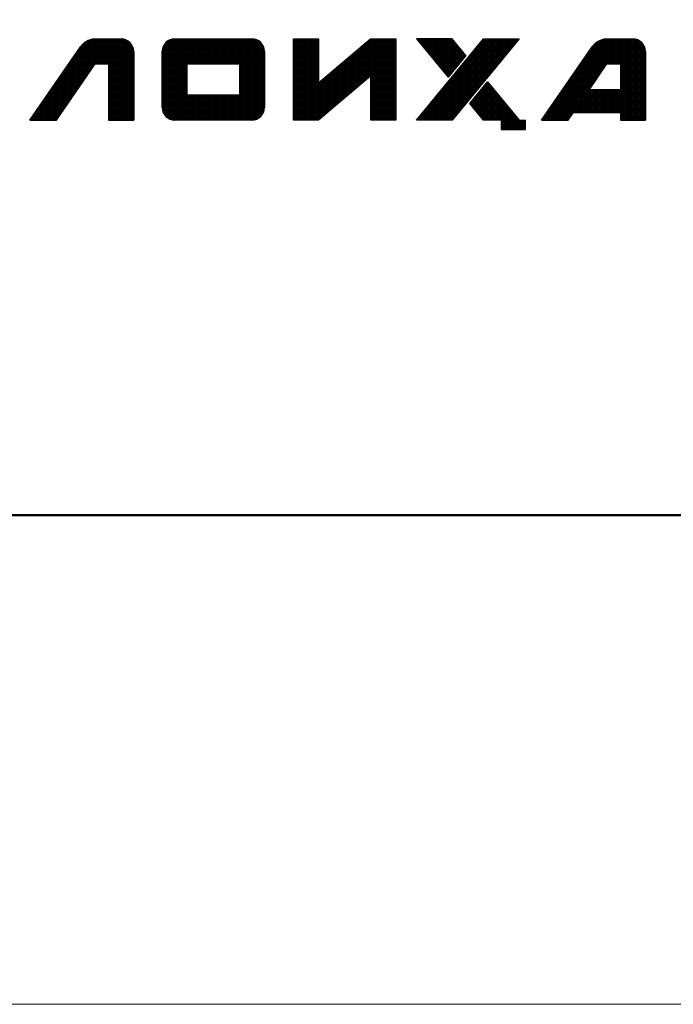
# Model space of a CAD drawing. Units: millimetres. Extents: x 500167 to 1384323, y 69025 to 98725.
# Drawn here: x 581793 to 582461, y 69025 to 70032 of the extents above; entities that cross this region are included whole.
import ezdxf

# ---------------------------------------------------------------- set-up
doc = ezdxf.new("R2010")
doc.units = ezdxf.units.MM
doc.layers.add('009_тонкий', color=7, linetype='Continuous', lineweight=9)
doc.layers.add('040_основной', color=5, linetype='Continuous', lineweight=40)
pattern_1 = [(0, (0, 0), (0, 0.0625), []), (90, (0, 0), (-0.0625, 4e-18), [])]

# ---------------------------------------------------------------- blocks, each defined once
blk = doc.blocks.new('Л')
at = {"lineweight": 5}
h = blk.add_hatch(dxfattribs=at)
h.set_pattern_fill('NET', color=252, scale=0.5, style=0)
h.set_pattern_definition(pattern_1)
edge = h.paths.add_edge_path()
edge.add_line((119.092, 256.649), (122.115, 261.048))
edge.add_arc((123.109, 260.261), 1.267, 97.66121, 141.61017, ccw=False)
edge.add_line((122.94, 261.517), (124.556, 261.517))
edge.add_arc((124.538, 260.748), 0.768, 1.3571, 88.6429, ccw=False)
edge.add_line((125.306, 260.767), (125.306, 256.649))
edge.add_line((125.306, 256.649), (123.806, 256.649))
edge.add_line((123.806, 256.649), (123.806, 260.017))
edge.add_line((123.806, 260.017), (122.997, 260.017))
edge.add_line((122.997, 260.017), (120.682, 256.649))
edge.add_line((120.682, 256.649), (119.092, 256.649))
at = {"color": 1}
for p, q in [((119.092, 256.649), (122.115, 261.048)), ((122.94, 261.517), (124.556, 261.517)), ((125.306, 260.767), (125.306, 256.649)), ((120.682, 256.649), (122.997, 260.017)), ((122.997, 260.017), (123.806, 260.017)), ((123.806, 260.017), (123.806, 256.649))]:
    blk.add_line(p, q, dxfattribs=at)
for points in [[(119.092, 256.649), (120.682, 256.649)], [(123.806, 256.649), (125.306, 256.649)]]:
    blk.add_lwpolyline(points, dxfattribs=at)
for centre, radius, start, end in [((123.109, 260.261), 1.267, 97.66121, 141.61017), ((124.538, 260.748), 0.768, 1.3571, 88.6429)]:
    blk.add_arc(centre, radius, start, end, dxfattribs=at)
blk = doc.blocks.new('О')
at = {"color": 252, "lineweight": 5}
for p, q in [((77.856, 257.151), (77.856, 261.008)), ((77.86, 261.018), (83.886, 261.018)), ((77.887, 261.081), (83.86, 261.081)), ((77.919, 257.019), (77.919, 261.141)), ((77.92, 261.143), (83.826, 261.143)), ((77.962, 261.206), (83.784, 261.206)), ((77.981, 256.929), (77.981, 261.231)), ((78.014, 261.268), (83.733, 261.268)), ((78.044, 256.86), (78.044, 261.299)), ((78.078, 261.331), (83.668, 261.331)), ((78.106, 256.806), (78.106, 261.354)), ((78.162, 261.393), (83.585, 261.393)), ((78.169, 256.762), (78.169, 261.398)), ((78.231, 256.726), (78.231, 261.433)), ((78.279, 261.456), (83.467, 261.456)), ((78.294, 256.698), (78.294, 261.462)), ((78.356, 256.676), (78.356, 261.484)), ((78.419, 256.66), (78.419, 261.5)), ((78.481, 256.649), (78.481, 261.511)), ((78.544, 256.643), (78.544, 261.516)), ((78.606, 256.643), (78.606, 261.517)), ((78.669, 256.643), (78.669, 261.517)), ((78.731, 256.643), (78.731, 261.517)), ((78.794, 256.643), (78.794, 261.517)), ((78.856, 256.643), (78.856, 261.517)), ((78.919, 256.643), (78.919, 261.517)), ((78.981, 256.643), (78.981, 261.517)), ((79.044, 256.643), (79.044, 261.517)), ((79.106, 256.643), (79.106, 261.517)), ((79.169, 256.643), (79.169, 261.517)), ((79.231, 256.643), (79.231, 261.517)), ((79.294, 256.643), (79.294, 261.517)), ((79.356, 260.017), (79.356, 261.517)), ((79.419, 260.017), (79.419, 261.517)), ((79.481, 260.017), (79.481, 261.517)), ((79.544, 260.017), (79.544, 261.517)), ((79.606, 260.017), (79.606, 261.517)), ((79.669, 260.017), (79.669, 261.517)), ((79.731, 260.017), (79.731, 261.517)), ((79.794, 260.017), (79.794, 261.517)), ((79.856, 260.017), (79.856, 261.517)), ((79.919, 260.017), (79.919, 261.517)), ((79.981, 260.017), (79.981, 261.517)), ((80.044, 260.017), (80.044, 261.517)), ((80.106, 260.017), (80.106, 261.517)), ((80.169, 260.017), (80.169, 261.517)), ((80.231, 260.017), (80.231, 261.517)), ((80.294, 260.017), (80.294, 261.517)), ((80.356, 260.017), (80.356, 261.517)), ((80.419, 260.017), (80.419, 261.517)), ((80.481, 260.017), (80.481, 261.517)), ((80.544, 260.017), (80.544, 261.517)), ((80.606, 260.017), (80.606, 261.517)), ((80.669, 260.017), (80.669, 261.517)), ((80.731, 260.017), (80.731, 261.517)), ((80.794, 260.017), (80.794, 261.517)), ((80.856, 260.017), (80.856, 261.517)), ((80.919, 260.017), (80.919, 261.517)), ((80.981, 260.017), (80.981, 261.517)), ((81.044, 260.017), (81.044, 261.517)), ((81.106, 260.017), (81.106, 261.517)), ((81.169, 260.017), (81.169, 261.517)), ((81.231, 260.017), (81.231, 261.517)), ((81.294, 260.017), (81.294, 261.517)), ((81.356, 260.017), (81.356, 261.517)), ((81.419, 260.017), (81.419, 261.517)), ((81.481, 260.017), (81.481, 261.517)), ((81.544, 260.017), (81.544, 261.517)), ((81.606, 260.017), (81.606, 261.517)), ((81.669, 260.017), (81.669, 261.517)), ((81.731, 260.017), (81.731, 261.517)), ((81.794, 260.017), (81.794, 261.517)), ((81.856, 260.017), (81.856, 261.517)), ((81.919, 260.017), (81.919, 261.517)), ((81.981, 260.017), (81.981, 261.517)), ((82.044, 260.017), (82.044, 261.517)), ((82.106, 260.017), (82.106, 261.517)), ((82.169, 260.017), (82.169, 261.517)), ((82.231, 260.017), (82.231, 261.517)), ((82.294, 260.017), (82.294, 261.517)), ((82.356, 260.017), (82.356, 261.517)), ((82.419, 260.017), (82.419, 261.517)), ((82.481, 256.643), (82.481, 261.517)), ((82.544, 256.643), (82.544, 261.517)), ((82.606, 256.643), (82.606, 261.517)), ((82.669, 256.643), (82.669, 261.517)), ((82.731, 256.643), (82.731, 261.517)), ((82.794, 256.643), (82.794, 261.517)), ((82.856, 256.643), (82.856, 261.517)), ((82.919, 256.643), (82.919, 261.517)), ((82.981, 256.643), (82.981, 261.517)), ((83.044, 256.643), (83.044, 261.517)), ((83.106, 256.643), (83.106, 261.517)), ((83.169, 256.643), (83.169, 261.517)), ((83.231, 256.645), (83.231, 261.514)), ((83.294, 256.653), (83.294, 261.506)), ((83.356, 256.666), (83.356, 261.493)), ((83.419, 256.685), (83.419, 261.475)), ((83.481, 256.71), (83.481, 261.45)), ((83.544, 256.741), (83.544, 261.418)), ((83.606, 256.78), (83.606, 261.379)), ((83.669, 256.829), (83.669, 261.331)), ((83.731, 256.889), (83.731, 261.27)), ((83.794, 256.966), (83.794, 261.193)), ((83.856, 257.071), (83.856, 261.088)), ((77.811, 260.768), (83.935, 260.768)), ((77.811, 260.706), (83.935, 260.706)), ((77.811, 260.643), (83.935, 260.643)), ((77.811, 260.581), (83.935, 260.581)), ((77.811, 260.518), (83.935, 260.518)), ((77.811, 260.456), (83.935, 260.456)), ((77.815, 260.831), (83.931, 260.831)), ((77.825, 260.893), (83.922, 260.893)), ((77.84, 260.956), (83.907, 260.956)), ((83.919, 257.251), (83.919, 260.908)), ((77.811, 260.393), (83.935, 260.393)), ((77.811, 260.331), (83.935, 260.331)), ((77.811, 260.268), (83.935, 260.268)), ((77.811, 260.206), (83.935, 260.206)), ((77.811, 260.143), (83.935, 260.143)), ((77.811, 260.081), (83.935, 260.081)), ((77.811, 260.018), (83.935, 260.018)), ((77.811, 259.956), (79.311, 259.956)), ((77.811, 259.893), (79.311, 259.893)), ((77.811, 259.831), (79.311, 259.831)), ((82.435, 259.956), (83.935, 259.956)), ((82.435, 259.893), (83.935, 259.893)), ((82.435, 259.831), (83.935, 259.831)), ((77.811, 259.768), (79.311, 259.768)), ((77.811, 259.706), (79.311, 259.706)), ((77.811, 259.643), (79.311, 259.643)), ((77.811, 259.581), (79.311, 259.581)), ((77.811, 259.518), (79.311, 259.518)), ((77.811, 259.456), (79.311, 259.456)), ((77.811, 259.393), (79.311, 259.393)), ((77.811, 259.331), (79.311, 259.331)), ((77.811, 259.268), (79.311, 259.268)), ((82.435, 259.768), (83.935, 259.768)), ((82.435, 259.706), (83.935, 259.706)), ((82.435, 259.643), (83.935, 259.643)), ((82.435, 259.581), (83.935, 259.581)), ((82.435, 259.518), (83.935, 259.518)), ((82.435, 259.456), (83.935, 259.456)), ((82.435, 259.393), (83.935, 259.393)), ((82.435, 259.331), (83.935, 259.331)), ((82.435, 259.268), (83.935, 259.268)), ((77.811, 259.206), (79.311, 259.206)), ((77.811, 259.143), (79.311, 259.143)), ((77.811, 259.081), (79.311, 259.081)), ((77.811, 259.018), (79.311, 259.018)), ((77.811, 258.956), (79.311, 258.956)), ((77.811, 258.893), (79.311, 258.893)), ((77.811, 258.831), (79.311, 258.831)), ((77.811, 258.768), (79.311, 258.768)), ((77.811, 258.706), (79.311, 258.706)), ((77.811, 258.643), (79.311, 258.643)), ((82.435, 259.206), (83.935, 259.206)), ((82.435, 259.143), (83.935, 259.143)), ((82.435, 259.081), (83.935, 259.081)), ((82.435, 259.018), (83.935, 259.018)), ((82.435, 258.956), (83.935, 258.956)), ((82.435, 258.893), (83.935, 258.893)), ((82.435, 258.831), (83.935, 258.831)), ((82.435, 258.768), (83.935, 258.768)), ((82.435, 258.706), (83.935, 258.706)), ((82.435, 258.643), (83.935, 258.643)), ((77.811, 258.581), (79.311, 258.581)), ((77.811, 258.518), (79.311, 258.518)), ((77.811, 258.456), (79.311, 258.456)), ((77.811, 258.393), (79.311, 258.393)), ((77.811, 258.331), (79.311, 258.331)), ((77.811, 258.268), (79.311, 258.268)), ((77.811, 258.206), (79.311, 258.206)), ((77.811, 258.143), (79.311, 258.143)), ((77.811, 258.081), (83.935, 258.081)), ((79.356, 256.643), (79.356, 258.143)), ((79.419, 256.643), (79.419, 258.143)), ((79.481, 256.643), (79.481, 258.143)), ((79.544, 256.643), (79.544, 258.143)), ((79.606, 256.643), (79.606, 258.143)), ((79.669, 256.643), (79.669, 258.143)), ((79.731, 256.643), (79.731, 258.143)), ((79.794, 256.643), (79.794, 258.143)), ((79.856, 256.643), (79.856, 258.143)), ((79.919, 256.643), (79.919, 258.143)), ((79.981, 256.643), (79.981, 258.143)), ((80.044, 256.643), (80.044, 258.143)), ((80.106, 256.643), (80.106, 258.143)), ((80.169, 256.643), (80.169, 258.143)), ((80.231, 256.643), (80.231, 258.143)), ((80.294, 256.643), (80.294, 258.143)), ((80.356, 256.643), (80.356, 258.143)), ((80.419, 256.643), (80.419, 258.143)), ((80.481, 256.643), (80.481, 258.143)), ((80.544, 256.643), (80.544, 258.143)), ((80.606, 256.643), (80.606, 258.143)), ((80.669, 256.643), (80.669, 258.143)), ((80.731, 256.643), (80.731, 258.143)), ((80.794, 256.643), (80.794, 258.143)), ((80.856, 256.643), (80.856, 258.143)), ((80.919, 256.643), (80.919, 258.143)), ((80.981, 256.643), (80.981, 258.143)), ((81.044, 256.643), (81.044, 258.143)), ((81.106, 256.643), (81.106, 258.143)), ((81.169, 256.643), (81.169, 258.143)), ((81.231, 256.643), (81.231, 258.143)), ((81.294, 256.643), (81.294, 258.143)), ((81.356, 256.643), (81.356, 258.143)), ((81.419, 256.643), (81.419, 258.143)), ((81.481, 256.643), (81.481, 258.143)), ((81.544, 256.643), (81.544, 258.143)), ((81.606, 256.643), (81.606, 258.143)), ((81.669, 256.643), (81.669, 258.143)), ((81.731, 256.643), (81.731, 258.143)), ((81.794, 256.643), (81.794, 258.143)), ((81.856, 256.643), (81.856, 258.143)), ((81.919, 256.643), (81.919, 258.143)), ((81.981, 256.643), (81.981, 258.143)), ((82.044, 256.643), (82.044, 258.143)), ((82.106, 256.643), (82.106, 258.143)), ((82.169, 256.643), (82.169, 258.143)), ((82.231, 256.643), (82.231, 258.143)), ((82.294, 256.643), (82.294, 258.143)), ((82.356, 256.643), (82.356, 258.143)), ((82.419, 256.643), (82.419, 258.143)), ((82.435, 258.581), (83.935, 258.581)), ((82.435, 258.518), (83.935, 258.518)), ((82.435, 258.456), (83.935, 258.456)), ((82.435, 258.393), (83.935, 258.393)), ((82.435, 258.331), (83.935, 258.331)), ((82.435, 258.268), (83.935, 258.268)), ((82.435, 258.206), (83.935, 258.206)), ((82.435, 258.143), (83.935, 258.143)), ((77.811, 258.018), (83.935, 258.018)), ((77.811, 257.956), (83.935, 257.956)), ((77.811, 257.893), (83.935, 257.893)), ((77.811, 257.831), (83.935, 257.831)), ((77.811, 257.768), (83.935, 257.768)), ((77.811, 257.706), (83.935, 257.706)), ((77.811, 257.643), (83.935, 257.643)), ((77.811, 257.581), (83.935, 257.581)), ((77.811, 257.518), (83.935, 257.518)), ((77.811, 257.456), (83.935, 257.456)), ((77.811, 257.393), (83.935, 257.393)), ((77.815, 257.331), (83.931, 257.331)), ((77.824, 257.268), (83.922, 257.268)), ((77.839, 257.206), (83.908, 257.206)), ((77.859, 257.143), (83.887, 257.143)), ((77.886, 257.081), (83.861, 257.081)), ((77.919, 257.018), (83.828, 257.018)), ((77.96, 256.956), (83.786, 256.956)), ((78.011, 256.893), (83.735, 256.893)), ((78.075, 256.831), (83.671, 256.831)), ((78.158, 256.768), (83.588, 256.768)), ((78.274, 256.706), (83.472, 256.706)), ((78.544, 256.643), (83.203, 256.643))]:
    blk.add_line(p, q, dxfattribs=at)
at = {"color": 1}
for p, q in [((78.561, 261.517), (83.185, 261.517)), ((77.811, 257.393), (77.811, 260.767)), ((83.935, 260.767), (83.935, 257.393)), ((79.311, 260.017), (82.435, 260.017)), ((79.311, 258.143), (79.311, 260.017)), ((82.435, 260.017), (82.435, 258.143)), ((82.435, 258.143), (79.311, 258.143)), ((83.185, 256.643), (78.561, 256.643))]:
    blk.add_line(p, q, dxfattribs=at)
for centre, start, end in [((78.579, 260.748), 91.3571, 178.6429), ((83.167, 260.748), 1.3571, 88.6429), ((78.579, 257.411), 181.3571, 268.6429), ((83.167, 257.411), 271.3571, 358.6429)]:
    blk.add_arc(centre, 0.768, start, end, dxfattribs=at)
blk = doc.blocks.new('И')
at = {"lineweight": 5}
h = blk.add_hatch(dxfattribs=at)
h.set_pattern_fill('NET', color=252, scale=0.5, style=0)
h.set_pattern_definition(pattern_1)
h.paths.add_polyline_path([(133.982, 255.039), (130.858, 252.38), (130.858, 255.039), (129.358, 255.039), (129.358, 250.165), (130.858, 250.165), (133.982, 252.824), (133.982, 250.165), (135.482, 250.165), (135.482, 255.039)])
at = {"color": 1}
for p, q in [((133.982, 255.039), (130.858, 252.38)), ((133.982, 252.824), (130.858, 250.165))]:
    blk.add_line(p, q, dxfattribs=at)
for points in [[(130.858, 250.165), (129.358, 250.165), (129.358, 255.039), (130.858, 255.039), (130.858, 252.38)], [(133.982, 255.039), (135.482, 255.039), (135.482, 250.165), (133.982, 250.165), (133.982, 252.824)]]:
    blk.add_lwpolyline(points, dxfattribs=at)
blk = doc.blocks.new('Х')
at = {"lineweight": 5}
h = blk.add_hatch(dxfattribs=at)
h.set_pattern_fill('NET', color=252, scale=0.5, style=0)
h.set_pattern_definition(pattern_1)
h.paths.add_polyline_path([(100.209, 248.303), (98.088, 248.303), (102.09, 253.177), (104.212, 253.177)])
h.paths.add_polyline_path([(99.969, 250.886), (101.029, 252.178), (100.209, 253.177), (98.088, 253.177)], flags=17)
h.paths.add_polyline_path([(102.09, 248.303), (101.274, 249.297), (102.334, 250.589), (104.212, 248.303), (104.602, 248.303), (104.602, 247.737), (103.151, 247.737), (103.151, 248.303)])
at = {"color": 1}
for p, q in [((102.09, 253.177), (98.088, 248.303)), ((104.212, 253.177), (100.209, 248.303)), ((104.212, 248.303), (104.602, 248.303))]:
    blk.add_line(p, q, dxfattribs=at)
for points in [[(99.969, 250.886), (101.029, 252.178), (100.209, 253.177), (98.088, 253.177), (99.969, 250.886)], [(100.209, 248.303), (98.088, 248.303), (102.09, 253.177), (104.212, 253.177), (100.209, 248.303)], [(101.029, 252.178), (99.969, 250.886)], [(102.334, 250.589), (101.274, 249.297)], [(102.09, 248.303), (101.274, 249.297), (102.334, 250.589), (104.212, 248.303)], [(103.151, 248.303), (102.09, 248.303)], [(103.151, 248.303), (103.151, 247.737), (104.602, 247.737), (104.602, 248.303)]]:
    blk.add_lwpolyline(points, dxfattribs=at)
blk = doc.blocks.new('А')
at = {"color": 252, "lineweight": 5}
for p, q in [((115.033, 253.976), (118.058, 253.976)), ((115.038, 251.69), (115.038, 253.982)), ((115.095, 254.038), (118.019, 254.038)), ((115.101, 251.781), (115.101, 254.043)), ((115.163, 251.872), (115.163, 254.097)), ((115.167, 254.101), (117.971, 254.101)), ((115.226, 251.963), (115.226, 254.145)), ((115.252, 254.163), (117.91, 254.163)), ((115.288, 252.054), (115.288, 254.186)), ((115.351, 252.145), (115.351, 254.223)), ((115.356, 254.226), (117.833, 254.226)), ((115.413, 252.236), (115.413, 254.255)), ((115.476, 252.327), (115.476, 254.283)), ((115.489, 254.288), (117.729, 254.288)), ((115.538, 252.417), (115.538, 254.307)), ((115.601, 252.508), (115.601, 254.327)), ((115.663, 252.599), (115.663, 254.344)), ((115.694, 254.351), (117.549, 254.351)), ((115.726, 252.69), (115.726, 254.357)), ((115.788, 252.781), (115.788, 254.367)), ((115.851, 252.867), (115.851, 254.367)), ((115.913, 252.867), (115.913, 254.367)), ((115.976, 252.867), (115.976, 254.367)), ((116.038, 252.867), (116.038, 254.367)), ((116.101, 252.867), (116.101, 254.367)), ((116.163, 252.867), (116.163, 254.367)), ((116.226, 252.867), (116.226, 254.367)), ((116.288, 252.867), (116.288, 254.367)), ((116.351, 252.867), (116.351, 254.367)), ((116.413, 252.867), (116.413, 254.367)), ((116.476, 252.867), (116.476, 254.367)), ((116.538, 252.867), (116.538, 254.367)), ((116.601, 252.867), (116.601, 254.367)), ((116.663, 249.499), (116.663, 254.367)), ((116.726, 249.499), (116.726, 254.367)), ((116.788, 249.499), (116.788, 254.367)), ((116.851, 249.499), (116.851, 254.367)), ((116.913, 249.499), (116.913, 254.367)), ((116.976, 249.499), (116.976, 254.367)), ((117.038, 249.499), (117.038, 254.367)), ((117.101, 249.499), (117.101, 254.367)), ((117.163, 249.499), (117.163, 254.367)), ((117.226, 249.499), (117.226, 254.367)), ((117.288, 249.499), (117.288, 254.367)), ((117.351, 249.499), (117.351, 254.367)), ((117.413, 249.499), (117.413, 254.367)), ((117.476, 249.499), (117.476, 254.363)), ((117.538, 249.499), (117.538, 254.353)), ((117.601, 249.499), (117.601, 254.338)), ((117.663, 249.499), (117.663, 254.317)), ((117.726, 249.499), (117.726, 254.29)), ((117.788, 249.499), (117.788, 254.255)), ((117.851, 249.499), (117.851, 254.213)), ((117.913, 249.499), (117.913, 254.161)), ((117.976, 249.499), (117.976, 254.095)), ((118.038, 249.499), (118.038, 254.01)), ((114.59, 253.351), (118.157, 253.351)), ((114.601, 251.053), (114.601, 253.367)), ((114.633, 253.413), (118.157, 253.413)), ((114.663, 251.144), (114.663, 253.457)), ((114.676, 253.476), (118.157, 253.476)), ((114.719, 253.538), (118.157, 253.538)), ((114.726, 251.235), (114.726, 253.548)), ((114.762, 253.601), (118.157, 253.601)), ((114.788, 251.326), (114.788, 253.639)), ((114.804, 253.663), (118.154, 253.663)), ((114.847, 253.726), (118.146, 253.726)), ((114.851, 251.417), (114.851, 253.73)), ((114.89, 253.788), (118.133, 253.788)), ((114.913, 251.508), (114.913, 253.821)), ((114.933, 253.851), (118.115, 253.851)), ((114.976, 251.599), (114.976, 253.91)), ((114.978, 253.913), (118.09, 253.913)), ((118.101, 249.499), (118.101, 253.888)), ((114.203, 252.788), (115.793, 252.788)), ((114.226, 250.508), (114.226, 252.821)), ((114.246, 252.851), (115.836, 252.851)), ((114.288, 250.599), (114.288, 252.912)), ((114.289, 252.913), (118.157, 252.913)), ((114.332, 252.976), (118.157, 252.976)), ((114.351, 250.69), (114.351, 253.003)), ((114.375, 253.038), (118.157, 253.038)), ((114.413, 250.78), (114.413, 253.094)), ((114.418, 253.101), (118.157, 253.101)), ((114.461, 253.163), (118.157, 253.163)), ((114.476, 250.871), (114.476, 253.185)), ((114.504, 253.226), (118.157, 253.226)), ((114.538, 250.962), (114.538, 253.276)), ((114.547, 253.288), (118.157, 253.288)), ((116.657, 252.851), (118.157, 252.851)), ((116.657, 252.788), (118.157, 252.788)), ((113.774, 252.163), (115.363, 252.163)), ((113.788, 249.871), (113.788, 252.184)), ((113.817, 252.226), (115.406, 252.226)), ((113.851, 249.962), (113.851, 252.275)), ((113.86, 252.288), (115.449, 252.288)), ((113.902, 252.351), (115.492, 252.351)), ((113.913, 250.053), (113.913, 252.366)), ((113.945, 252.413), (115.535, 252.413)), ((113.976, 250.144), (113.976, 252.457)), ((113.988, 252.476), (115.578, 252.476)), ((114.031, 252.538), (115.621, 252.538)), ((114.038, 250.235), (114.038, 252.548)), ((114.074, 252.601), (115.664, 252.601)), ((114.101, 250.326), (114.101, 252.639)), ((114.117, 252.663), (115.707, 252.663)), ((114.16, 252.726), (115.75, 252.726)), ((114.163, 250.417), (114.163, 252.73)), ((116.657, 252.726), (118.157, 252.726)), ((116.657, 252.663), (118.157, 252.663)), ((116.657, 252.601), (118.157, 252.601)), ((116.657, 252.538), (118.157, 252.538)), ((116.657, 252.476), (118.157, 252.476)), ((116.657, 252.413), (118.157, 252.413)), ((116.657, 252.351), (118.157, 252.351)), ((116.657, 252.288), (118.157, 252.288)), ((116.657, 252.226), (118.157, 252.226)), ((116.657, 252.163), (118.157, 252.163)), ((113.387, 251.601), (114.977, 251.601)), ((113.413, 249.499), (113.413, 251.639)), ((113.43, 251.663), (115.02, 251.663)), ((113.473, 251.726), (115.063, 251.726)), ((113.476, 249.499), (113.476, 251.73)), ((113.516, 251.788), (115.106, 251.788)), ((113.538, 249.507), (113.538, 251.82)), ((113.559, 251.851), (115.149, 251.851)), ((113.601, 249.598), (113.601, 251.911)), ((113.602, 251.913), (115.192, 251.913)), ((113.645, 251.976), (115.234, 251.976)), ((113.663, 249.689), (113.663, 252.002)), ((113.688, 252.038), (115.277, 252.038)), ((113.726, 249.78), (113.726, 252.093)), ((113.731, 252.101), (115.32, 252.101)), ((116.657, 252.101), (118.157, 252.101)), ((116.657, 252.038), (118.157, 252.038)), ((116.657, 251.976), (118.157, 251.976)), ((116.657, 251.913), (118.157, 251.913)), ((116.657, 251.851), (118.157, 251.851)), ((116.657, 251.788), (118.157, 251.788)), ((116.657, 251.726), (118.157, 251.726)), ((116.657, 251.663), (118.157, 251.663)), ((116.657, 251.601), (118.157, 251.601)), ((112.958, 250.976), (114.547, 250.976)), ((112.976, 249.499), (112.976, 251.002)), ((113.001, 251.038), (114.59, 251.038)), ((113.038, 249.499), (113.038, 251.093)), ((113.043, 251.101), (114.633, 251.101)), ((113.086, 251.163), (114.676, 251.163)), ((113.101, 249.499), (113.101, 251.184)), ((113.129, 251.226), (114.719, 251.226)), ((113.163, 249.499), (113.163, 251.275)), ((113.172, 251.288), (114.762, 251.288)), ((113.215, 251.351), (114.805, 251.351)), ((113.226, 249.499), (113.226, 251.366)), ((113.258, 251.413), (114.848, 251.413)), ((113.288, 249.499), (113.288, 251.457)), ((113.301, 251.476), (114.891, 251.476)), ((113.344, 251.538), (114.934, 251.538)), ((113.351, 249.499), (113.351, 251.548)), ((114.562, 249.943), (114.562, 250.998)), ((114.564, 251), (116.657, 251)), ((114.607, 251.062), (116.657, 251.062)), ((114.625, 249.943), (114.625, 251.089)), ((114.65, 251.125), (116.657, 251.125)), ((114.688, 249.943), (114.688, 251.18)), ((114.693, 251.188), (116.657, 251.188)), ((114.736, 251.25), (116.657, 251.25)), ((114.75, 249.943), (114.75, 251.271)), ((114.779, 251.312), (116.657, 251.312)), ((114.812, 249.943), (114.812, 251.343)), ((114.875, 249.943), (114.875, 251.343)), ((114.938, 249.943), (114.938, 251.343)), ((115, 249.943), (115, 251.343)), ((115.062, 249.943), (115.062, 251.343)), ((115.125, 249.943), (115.125, 251.343)), ((115.188, 249.943), (115.188, 251.343)), ((115.25, 249.943), (115.25, 251.343)), ((115.312, 249.943), (115.312, 251.343)), ((115.375, 249.943), (115.375, 251.343)), ((115.438, 249.943), (115.438, 251.343)), ((115.5, 249.943), (115.5, 251.343)), ((115.562, 249.943), (115.562, 251.343)), ((115.625, 249.943), (115.625, 251.343)), ((115.688, 249.943), (115.688, 251.343)), ((115.75, 249.943), (115.75, 251.343)), ((115.812, 249.943), (115.812, 251.343)), ((115.875, 249.943), (115.875, 251.343)), ((115.938, 249.943), (115.938, 251.343)), ((116, 249.943), (116, 251.343)), ((116.062, 249.943), (116.062, 251.343)), ((116.125, 249.943), (116.125, 251.343)), ((116.188, 249.943), (116.188, 251.343)), ((116.25, 249.943), (116.25, 251.343)), ((116.312, 249.943), (116.312, 251.343)), ((116.375, 249.943), (116.375, 251.343)), ((116.438, 249.943), (116.438, 251.343)), ((116.5, 249.943), (116.5, 251.343)), ((116.562, 249.943), (116.562, 251.343)), ((116.625, 249.943), (116.625, 251.343)), ((116.657, 251.538), (118.157, 251.538)), ((116.657, 251.476), (118.157, 251.476)), ((116.657, 251.413), (118.157, 251.413)), ((116.657, 251.351), (118.157, 251.351)), ((116.657, 251.288), (118.157, 251.288)), ((116.657, 251.226), (118.157, 251.226)), ((116.657, 251.163), (118.157, 251.163)), ((116.657, 251.101), (118.157, 251.101)), ((116.657, 251.038), (118.157, 251.038)), ((116.657, 250.976), (118.157, 250.976)), ((112.571, 250.413), (114.161, 250.413)), ((112.601, 249.499), (112.601, 250.456)), ((112.614, 250.476), (114.204, 250.476)), ((112.657, 250.538), (114.247, 250.538)), ((112.663, 249.499), (112.663, 250.547)), ((112.7, 250.601), (114.29, 250.601)), ((112.726, 249.499), (112.726, 250.638)), ((112.743, 250.663), (114.333, 250.663)), ((112.786, 250.726), (114.375, 250.726)), ((112.788, 249.499), (112.788, 250.729)), ((112.829, 250.788), (114.418, 250.788)), ((112.851, 249.499), (112.851, 250.82)), ((112.872, 250.851), (114.461, 250.851)), ((112.913, 249.499), (112.913, 250.911)), ((112.915, 250.913), (114.504, 250.913)), ((114.177, 250.438), (116.657, 250.438)), ((114.188, 249.943), (114.188, 250.452)), ((114.22, 250.5), (116.657, 250.5)), ((114.25, 249.943), (114.25, 250.543)), ((114.263, 250.562), (116.657, 250.562)), ((114.306, 250.625), (116.657, 250.625)), ((114.312, 249.943), (114.312, 250.634)), ((114.349, 250.688), (116.657, 250.688)), ((114.375, 249.943), (114.375, 250.725)), ((114.392, 250.75), (116.657, 250.75)), ((114.435, 250.812), (116.657, 250.812)), ((114.438, 249.943), (114.438, 250.816)), ((114.478, 250.875), (116.657, 250.875)), ((114.5, 249.943), (114.5, 250.907)), ((114.521, 250.938), (116.657, 250.938)), ((116.657, 250.913), (118.157, 250.913)), ((116.657, 250.851), (118.157, 250.851)), ((116.657, 250.788), (118.157, 250.788)), ((116.657, 250.726), (118.157, 250.726)), ((116.657, 250.663), (118.157, 250.663)), ((116.657, 250.601), (118.157, 250.601)), ((116.657, 250.538), (118.157, 250.538)), ((116.657, 250.476), (118.157, 250.476)), ((116.657, 250.413), (118.157, 250.413)), ((112.163, 249.499), (112.163, 249.82)), ((112.184, 249.851), (113.774, 249.851)), ((112.226, 249.499), (112.226, 249.911)), ((112.227, 249.913), (113.817, 249.913)), ((112.27, 249.976), (113.86, 249.976)), ((112.288, 249.499), (112.288, 250.002)), ((112.313, 250.038), (113.903, 250.038)), ((112.351, 249.499), (112.351, 250.092)), ((112.356, 250.101), (113.946, 250.101)), ((112.399, 250.163), (113.989, 250.163)), ((112.413, 249.499), (112.413, 250.183)), ((112.442, 250.226), (114.032, 250.226)), ((112.476, 249.499), (112.476, 250.274)), ((112.485, 250.288), (114.075, 250.288)), ((112.528, 250.351), (114.118, 250.351)), ((112.538, 249.499), (112.538, 250.365)), ((113.875, 249.943), (113.875, 249.997)), ((113.877, 250), (116.657, 250)), ((113.92, 250.062), (116.657, 250.062)), ((113.938, 249.943), (113.938, 250.088)), ((113.963, 250.125), (116.657, 250.125)), ((114, 249.943), (114, 250.179)), ((114.006, 250.188), (116.657, 250.188)), ((114.049, 250.25), (116.657, 250.25)), ((114.062, 249.943), (114.062, 250.27)), ((114.092, 250.312), (116.657, 250.312)), ((114.125, 249.943), (114.125, 250.361)), ((114.134, 250.375), (116.657, 250.375)), ((116.657, 250.351), (118.157, 250.351)), ((116.657, 250.288), (118.157, 250.288)), ((116.657, 250.226), (118.157, 250.226)), ((116.657, 250.163), (118.157, 250.163)), ((116.657, 250.101), (118.157, 250.101)), ((116.657, 250.038), (118.157, 250.038)), ((116.657, 249.976), (118.157, 249.976)), ((116.657, 249.913), (118.157, 249.913)), ((116.657, 249.851), (118.157, 249.851)), ((111.97, 249.538), (113.559, 249.538)), ((111.976, 249.499), (111.976, 249.547)), ((112.013, 249.601), (113.602, 249.601)), ((112.038, 249.499), (112.038, 249.638)), ((112.056, 249.663), (113.645, 249.663)), ((112.099, 249.726), (113.688, 249.726)), ((112.101, 249.499), (112.101, 249.729)), ((112.141, 249.788), (113.731, 249.788)), ((116.657, 249.788), (118.157, 249.788)), ((116.657, 249.726), (118.157, 249.726)), ((116.657, 249.663), (118.157, 249.663)), ((116.657, 249.601), (118.157, 249.601)), ((116.657, 249.538), (118.157, 249.538))]:
    blk.add_line(p, q, dxfattribs=at)
at = {"color": 1}
for p, q in [((115.79, 254.367), (117.407, 254.367)), ((111.943, 249.499), (114.966, 253.898)), ((118.157, 253.617), (118.157, 249.499)), ((114.8, 251.343), (115.847, 252.867)), ((115.847, 252.867), (116.657, 252.867)), ((116.657, 252.867), (116.657, 251.343)), ((113.533, 249.499), (113.837, 249.943)), ((116.657, 249.943), (116.657, 249.499))]:
    blk.add_line(p, q, dxfattribs=at)
for points in [[(114.8, 251.343), (116.657, 251.343)], [(116.657, 249.943), (113.837, 249.943)], [(111.943, 249.499), (113.533, 249.499)], [(116.657, 249.499), (118.157, 249.499)]]:
    blk.add_lwpolyline(points, dxfattribs=at)
for centre, radius, start, end in [((115.959, 253.111), 1.267, 97.66121, 141.61017), ((117.389, 253.599), 0.768, 1.3571, 88.6429)]:
    blk.add_arc(centre, radius, start, end, dxfattribs=at)
blk = doc.blocks.new('лог')
at = {"xscale": 0.535614749999695, "yscale": 0.535614749999695, "zscale": 0.535614749999695}
for name, p in [('Л', (8295.012, -951.664)), ('О', (8321.361, -951.661)), ('И', (8297.96, -948.192)), ('Х', (8318.657, -947.194)), ('А', (8315.239, -947.835))]:
    blk.add_blockref(name, p, dxfattribs=at)

msp = doc.modelspace()

# ---------------------------------------------------------------- linework, layer by layer
at = {"layer": '009_тонкий', "color": 0, "lineweight": 9}
msp.add_lwpolyline([(586520.5, 69025.2), (544520.5, 69025.2), (544520.5, 98725.2), (586520.5, 98725.2)], close=True, dxfattribs=at)
at = {"layer": '040_основной', "color": 0, "lineweight": 50}
msp.add_lwpolyline([(546520.5, 69525.2), (586020.5, 69525.2), (586020.5, 98225.2), (546520.5, 98225.2)], close=True, dxfattribs=at)

# ---------------------------------------------------------------- block references
at = {"xscale": 31.89534368578272, "yscale": 31.89534368578272, "zscale": 31.89534368578272}
msp.add_blockref('лог', (315196.9, 95898.1), dxfattribs=at)

doc.saveas('drawing.dxf')
